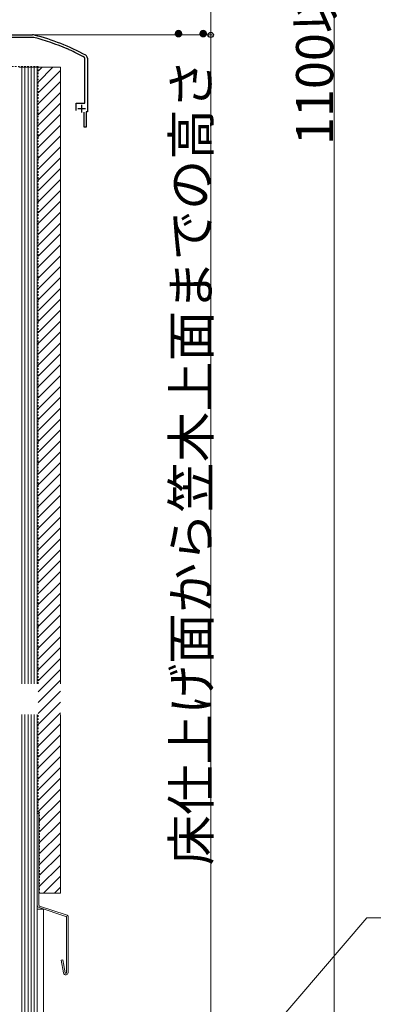
# Model space of a CAD drawing. Extents: x 0 to 2772, y 0 to 4486.
# Drawn here: x 846 to 1075, y 2623 to 3262 of the extents above; entities that cross this region are included whole.
import ezdxf

# ---------------------------------------------------------------- set-up
doc = ezdxf.new("R2010")
doc.units = 0
doc.linetypes.add('YDOT_1', pattern=[2, 1, -1])
for name, color, linetype, lineweight in [('YKK_11', 7, 'CONTINUOUS', 30), ('YKK_D', 6, 'CONTINUOUS', 13), ('YSS_K', 3, 'CONTINUOUS', 13)]:
    doc.layers.add(name, color=color, linetype=linetype, lineweight=lineweight)
doc.styles.get("Standard").update_dxf_attribs({"font": 'txt', "bigfont": 'BIGFONT'})

msp = doc.modelspace()

# ---------------------------------------------------------------- linework, layer by layer
at = {"layer": 'YKK_11', "linetype": 'ByBlock', "lineweight": -2, "ltscale": 0.5}
for p, q in [((725.19, 3252.2), (853.97, 3252.2)), ((853.97, 3250.6), (827.75, 3250.6)), ((876.7, 3243.16), (876.46, 3243.1)), ((877.57, 3242.77), (876.7, 3243.16)), ((877.69, 3242.56), (877.57, 3242.77)), ((887.98, 3237.2), (887.77, 3237.55)), ((887.98, 3207.8), (887.98, 3237.2)), ((889.58, 3237.2), (889.58, 3202.2)), ((882.38, 3203.2), (882.38, 3207.8)), ((882.38, 3207.8), (887.98, 3207.8)), ((887.43, 3192.2), (887.43, 3202)), ((889.58, 3202.2), (888.83, 3202.2)), ((888.83, 3202.2), (888.83, 3192.2)), ((888.83, 3192.2), (887.43, 3192.2))]:
    msp.add_line(p, q, dxfattribs=at)
at = {"layer": 'YKK_11', "ltscale": 0.5}
for p, q in [((883.28, 3204.3), (888.28, 3204.3)), ((885.78, 3206.8), (885.78, 3201.8))]:
    msp.add_line(p, q, dxfattribs=at)
at = {"layer": 'YKK_11', "linetype": 'ByBlock', "lineweight": -2, "ltscale": 0.5}
for centre, radius, start, end in [((853.97, 3247.2), 5, 75.91792, 90.00002), ((853.97, 3247.2), 3.4, 75.91793, 90.00003), ((821.12, 3116.25), 138.4, 66.42852, 75.91791), ((821.12, 3116.25), 140, 61.21094, 75.91791), ((821.12, 3116.25), 138.4, 61.21093, 65.87349), ((887.58, 3237.2), 2, 0.00001, 61.21092)]:
    msp.add_arc(centre, radius, start, end, dxfattribs=at)
at = {"layer": 'YKK_D'}
for p, q in [((969.58, 3870.55), (969.58, 3252.2)), ((1049.58, 3870.55), (1049.58, 2593.2)), ((854.97, 3252.2), (970.58, 3252.2)), ((854.97, 3252.2), (970.58, 3252.2)), ((969.58, 3252.2), (969.58, 2593.2)), ((1001.99, 2598.36), (1070.85, 2678.77)), ((1070.85, 2678.77), (1257.49, 2678.77))]:
    msp.add_line(p, q, dxfattribs=at)
at = {"layer": 'YKK_D', "linetype": 'ByBlock', "lineweight": -2}
msp.add_circle((969.58, 3252.2), 1.7, dxfattribs=at)
msp.add_circle((969.58, 3252.2), 1.7, dxfattribs=at)
at = {"layer": 'YSS_K', "linetype": 'YDOT_1'}
for p, q in [((857.58, 3231.7), (739.58, 3231.7)), ((857.58, 2830.71), (857.58, 3231.7)), ((857.58, 2747.3), (857.58, 2810.71)), ((857.58, 2747.3), (858.58, 2747.3)), ((858.58, 2694.72), (858.58, 2747.3))]:
    msp.add_line(p, q, dxfattribs=at)
at = {"layer": 'YSS_K'}
for p, q in [((845.08, 3231.2), (857.08, 3231.2)), ((847.08, 2830.71), (847.08, 3231.2)), ((849.08, 2830.71), (849.08, 3231.2)), ((851.08, 2830.71), (851.08, 3231.2)), ((853.08, 2830.71), (853.08, 3231.2)), ((855.08, 2830.71), (855.08, 3231.2)), ((857.08, 2830.71), (857.08, 3231.2)), ((857.58, 3231.2), (872.08, 3231.2)), ((872.08, 3231.2), (872.08, 2830.71)), ((847.08, 2534.2), (847.08, 2810.71)), ((849.08, 2534.2), (849.08, 2810.71)), ((851.08, 2534.2), (851.08, 2810.71)), ((853.08, 2534.2), (853.08, 2810.71)), ((855.08, 2534.2), (855.08, 2810.71)), ((857.08, 2534.2), (857.08, 2810.71)), ((872.08, 2810.71), (872.08, 2694.72)), ((857.08, 2746.48), (858.08, 2746.48)), ((858.08, 2686.9), (858.08, 2746.48)), ((872.08, 2694.72), (858.58, 2694.72)), ((858.49, 2686.41), (875.84, 2680.7)), ((861.08, 2684.4), (857.08, 2684.4)), ((858.32, 2685.42), (875.67, 2679.72)), ((861.08, 2545.85), (861.08, 2684.4)), ((876.08, 2679.23), (876.08, 2643.2)), ((877.08, 2679.23), (877.08, 2643.2)), ((872.63, 2651.31), (873.61, 2651.48)), ((872.63, 2651.31), (874.1, 2642.93)), ((873.61, 2651.48), (875.09, 2643.11))]:
    msp.add_line(p, q, dxfattribs=at)
at = {"layer": 'YSS_K', "linetype": 'Continuous'}
for p, q in [((857.58, 3228.63), (860.14, 3231.2)), ((857.58, 3221.56), (867.21, 3231.2)), ((857.58, 3214.49), (872.08, 3228.99)), ((857.58, 3207.42), (872.08, 3221.92)), ((857.58, 3200.35), (872.08, 3214.85)), ((857.58, 3193.28), (872.08, 3207.78)), ((857.58, 3186.21), (872.08, 3200.71)), ((857.58, 3179.14), (872.08, 3193.64)), ((857.58, 3172.06), (872.08, 3186.56)), ((857.58, 3164.99), (872.08, 3179.49)), ((857.58, 3157.92), (872.08, 3172.42)), ((857.58, 3150.85), (872.08, 3165.35)), ((857.58, 3143.78), (872.08, 3158.28)), ((857.58, 3136.71), (872.08, 3151.21)), ((857.58, 3129.64), (872.08, 3144.14)), ((857.58, 3122.57), (872.08, 3137.07)), ((857.58, 3115.5), (872.08, 3130)), ((857.58, 3108.43), (872.08, 3122.93)), ((857.58, 3101.35), (872.08, 3115.85)), ((857.58, 3094.28), (872.08, 3108.78)), ((857.58, 3087.21), (872.08, 3101.71)), ((857.58, 3080.14), (872.08, 3094.64)), ((857.58, 3073.07), (872.08, 3087.57)), ((857.58, 3066), (872.08, 3080.5)), ((857.58, 3058.93), (872.08, 3073.43)), ((857.58, 3051.86), (872.08, 3066.36)), ((857.58, 3044.79), (872.08, 3059.29)), ((857.58, 3037.71), (872.08, 3052.21)), ((857.58, 3030.64), (872.08, 3045.14)), ((857.58, 3023.57), (872.08, 3038.07)), ((857.58, 3016.5), (872.08, 3031)), ((857.58, 3009.43), (872.08, 3023.93)), ((857.58, 3002.36), (872.08, 3016.86)), ((857.58, 2995.29), (872.08, 3009.79)), ((857.58, 2988.22), (872.08, 3002.72)), ((857.58, 2981.15), (872.08, 2995.65)), ((857.58, 2974.08), (872.08, 2988.58)), ((857.58, 2967), (872.08, 2981.5)), ((857.58, 2959.93), (872.08, 2974.43)), ((857.58, 2952.86), (872.08, 2967.36)), ((857.58, 2945.79), (872.08, 2960.29)), ((857.58, 2938.72), (872.08, 2953.22)), ((857.58, 2931.65), (872.08, 2946.15)), ((857.58, 2924.58), (872.08, 2939.08)), ((857.58, 2917.51), (872.08, 2932.01)), ((857.58, 2910.44), (872.08, 2924.94)), ((857.58, 2903.36), (872.08, 2917.86)), ((857.58, 2896.29), (872.08, 2910.79)), ((857.58, 2889.22), (872.08, 2903.72)), ((857.58, 2882.15), (872.08, 2896.65)), ((857.58, 2875.08), (872.08, 2889.58)), ((857.58, 2868.01), (872.08, 2882.51)), ((857.58, 2860.94), (872.08, 2875.44)), ((857.58, 2853.87), (872.08, 2868.37)), ((857.58, 2846.8), (872.08, 2861.3)), ((857.58, 2839.72), (872.08, 2854.22)), ((857.58, 2832.65), (872.08, 2847.15)), ((857.58, 2825.58), (872.08, 2840.08)), ((857.58, 2818.51), (872.08, 2833.01)), ((857.58, 2811.44), (872.08, 2825.94)), ((857.58, 2804.37), (872.08, 2818.87)), ((857.58, 2797.3), (872.08, 2811.8)), ((857.58, 2790.23), (872.08, 2804.73)), ((857.58, 2783.16), (872.08, 2797.66)), ((857.58, 2776.09), (872.08, 2790.59)), ((857.58, 2769.01), (872.08, 2783.51)), ((857.58, 2761.94), (872.08, 2776.44)), ((857.58, 2754.87), (872.08, 2769.37)), ((857.58, 2747.8), (872.08, 2762.3)), ((858.58, 2741.73), (872.08, 2755.23)), ((858.58, 2734.66), (872.08, 2748.16)), ((858.58, 2727.59), (872.08, 2741.09)), ((858.58, 2720.52), (872.08, 2734.02)), ((858.58, 2713.45), (872.08, 2726.95)), ((858.58, 2706.37), (872.08, 2719.87)), ((858.58, 2699.3), (872.08, 2712.8)), ((861.06, 2694.72), (872.08, 2705.73)), ((868.14, 2694.72), (872.08, 2698.66))]:
    msp.add_line(p, q, dxfattribs=at)
at = {"layer": 'YSS_K'}
for centre, radius, start, end in [((858.58, 2686.9), 1.5, 180, 260), ((858.58, 2686.9), 0.5, 180, 260), ((875.58, 2679.23), 0.5, 0, 80), ((875.58, 2679.23), 1.5, 0, 80), ((875.58, 2643.2), 1.5, 190, 0), ((875.58, 2643.2), 0.5, 190, 0)]:
    msp.add_arc(centre, radius, start, end, dxfattribs=at)

# ---------------------------------------------------------------- texts
at = {"layer": 'YKK_D'}
for s, p in [('1100以上', (1048.94, 3180.67)), ('床仕上げ面から笠木上面までの高さ：ha', (968.94, 2712.78))]:
    msp.add_text(s, height=24, rotation=90, dxfattribs=at).set_placement(p)

doc.saveas('drawing.dxf')
